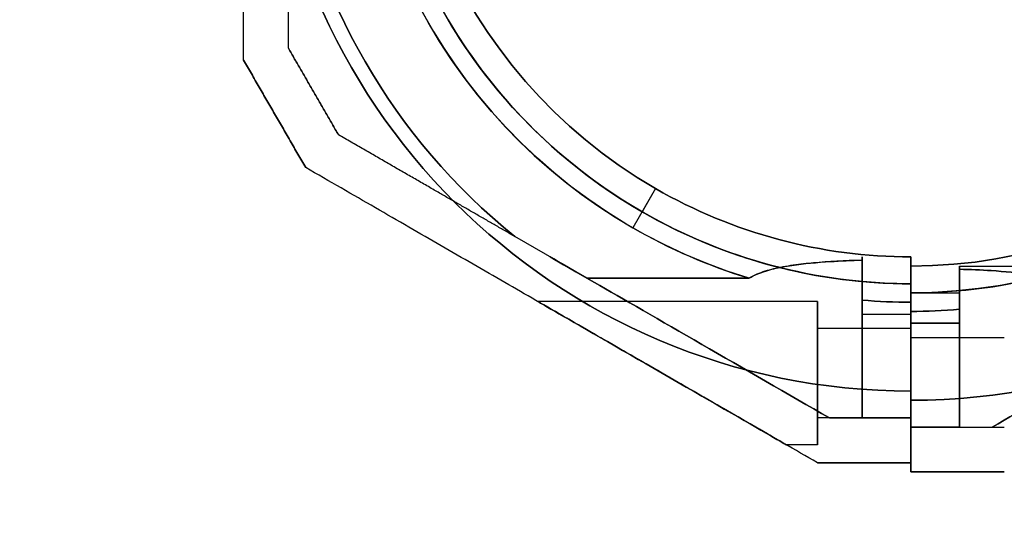
# Model space of a CAD drawing. Units: millimetres. Extents: x 411 to 7460, y -515 to 9228.
# Drawn here: x 4078 to 4188, y 2882 to 2938 of the extents above; entities that cross this region are included whole.
import ezdxf

# ---------------------------------------------------------------- set-up
doc = ezdxf.new("R2010")
doc.units = ezdxf.units.MM
doc.layers.add('Dimensions', color=7, linetype='Continuous')
doc.styles.get("Standard").update_dxf_attribs({"font": 'arial.ttf'})
doc.dimstyles.new('Leikkiset keinu', dxfattribs={"dimtxt": 150, "dimasz": 2.5, "dimexe": 0.06, "dimexo": 0.625, "dimtad": 0, "dimtih": 1, "dimtoh": 1, "dimdec": 0, "dimtxsty": 'Standard', "dimcen": 2.5, "dimadec": 0, "dimazin": 0, "dimtfac": 1, "dimtmove": 0, "dimatfit": 3, "dimfxl": 1, "dimarcsym": 0})

# ---------------------------------------------------------------- blocks, each defined once
blk = doc.blocks.new('*D28')
at = {"layer": 'Defpoints', "color": 0, "transparency": 16777216}
for p in [(410.95, 2968.95), (6444.95, 2968.95), (6444.95, -416.2)]:
    blk.add_point(p, dxfattribs=at)
at = {"layer": 'Dimensions', "color": 0, "lineweight": -2, "transparency": 16777216}
for p, q in [((410.95, 2968.32), (410.95, -416.26)), ((6444.95, 2968.32), (6444.95, -416.26)), ((413.45, -416.2), (3203.45, -416.2)), ((6442.45, -416.2), (3652.45, -416.2))]:
    blk.add_line(p, q, dxfattribs=at)
at = {"layer": 'Dimensions', "color": 0, "transparency": 16777216}
for points in [[(413.45, -415.78), (413.45, -416.61), (410.95, -416.2)], [(6442.45, -416.61), (6442.45, -415.78), (6444.95, -416.2)]]:
    blk.add_solid(points, dxfattribs=at)
at = {"layer": 'Dimensions', "color": 0, "transparency": 16777216, "insert": (3427.95, -416.2), "char_height": 150, "attachment_point": 5}
blk.add_mtext('6034', dxfattribs=at)
blk = doc.blocks.new('*D30')
at = {"layer": 'Defpoints', "color": 0, "transparency": 16777216}
for p in [(2603.3, 2928.24), (4882.12, 1497.6), (2603.3, 1151.44)]:
    blk.add_point(p, dxfattribs=at)
at = {"layer": 'Dimensions', "color": 0, "lineweight": -2, "transparency": 16777216}
for p, q in [((2603.3, 2927.62), (2603.3, 1151.38)), ((4882.12, 1496.97), (4882.12, 1151.38)), ((2605.8, 1151.44), (3516.94, 1151.44)), ((4879.62, 1151.44), (3968.49, 1151.44))]:
    blk.add_line(p, q, dxfattribs=at)
at = {"layer": 'Dimensions', "color": 0, "transparency": 16777216}
for points in [[(2605.8, 1151.86), (2605.8, 1151.03), (2603.3, 1151.44)], [(4879.62, 1151.03), (4879.62, 1151.86), (4882.12, 1151.44)]]:
    blk.add_solid(points, dxfattribs=at)
at = {"layer": 'Dimensions', "color": 0, "transparency": 16777216, "insert": (3742.71, 1151.44), "char_height": 150, "attachment_point": 5}
blk.add_mtext('2279', dxfattribs=at)

msp = doc.modelspace()

# ---------------------------------------------------------------- linework, layer by layer
at = {"extrusion": (1, -1.22125e-15, -4.37027e-17)}
msp.add_line((4108.45, 2935.27, -1750.14), (4108.45, 2935.27, -1705.26), dxfattribs=at)
at = {"extrusion": (0.866025, 0.5, -3.20625e-16)}
for p, q in [((4108.45, 2935.27, -1750.14), (4108.45, 2935.27, -1705.26)), ((4114.04, 2925.59, -1705.26), (4114.04, 2925.59, -1750.14))]:
    msp.add_line(p, q, dxfattribs=at)
at = {"extrusion": (-0.866025, -0.5, 3.20625e-16)}
for p, q in [((4103.45, 2933.93, -1752.6), (4103.45, 2933.93, -1702.8)), ((4110.38, 2921.93, -1702.8), (4110.38, 2921.93, -1752.6))]:
    msp.add_line(p, q, dxfattribs=at)
at = {"extrusion": (-1, 1.22125e-15, 4.37027e-17)}
msp.add_line((4103.45, 2933.93, -1752.6), (4103.45, 2933.93, -1702.8), dxfattribs=at)
at = {"extrusion": (0.5, 0.866025, -5.11636e-16)}
for p, q in [((4114.04, 2925.59, -1705.26), (4114.04, 2925.59, -1750.14)), ((4141.8, 2909.56, -1755.2), (4133.72, 2914.23, -1755.2)), ((4141.8, 2909.56, -1700.2), (4133.72, 2914.23, -1700.2)), ((4168.85, 2893.95, -1719.7), (4168.85, 2893.95, -1735.7))]:
    msp.add_line(p, q, dxfattribs=at)
at = {"extrusion": (-0.5, -0.866025, 5.11636e-16)}
for p, q in [((4110.38, 2921.93, -1702.8), (4110.38, 2921.93, -1752.6)), ((4167.51, 2888.95, -1701.6), (4167.51, 2888.95, -1753.81))]:
    msp.add_line(p, q, dxfattribs=at)
for p, q in [((4149.45, 2919.58, -1750.13), (4146.91, 2915.19, -1755.2)), ((4149.45, 2919.58, -1750.13), (4146.91, 2915.19, -1755.2)), ((4149.45, 2919.58, -1757.2), (4147.95, 2916.98, -1760.2)), ((4149.45, 2919.58, -1757.2), (4147.95, 2916.98, -1760.2)), ((4149.45, 2919.58, -1750.13), (4149.45, 2919.58, -1757.2)), ((4149.45, 2919.58, -1698.2), (4149.45, 2919.58, -1705.27)), ((4149.45, 2919.58, -1698.2), (4149.45, 2919.58, -1705.27)), ((4149.45, 2919.58, -1750.13), (4149.45, 2919.58, -1757.2)), ((4141.8, 2909.56, -1755.2), (4133.72, 2914.23, -1755.2)), ((4177.95, 2911.95, -1750.13), (4177.95, 2906.87, -1755.2)), ((4177.95, 2911.95, -1698.2), (4177.95, 2911.95, -1705.27)), ((4177.95, 2906.87, -1700.2), (4177.95, 2911.95, -1705.27)), ((4177.95, 2911.95, -1750.13), (4177.95, 2911.95, -1757.2)), ((4177.95, 2908.95, -1695.2), (4177.95, 2911.95, -1698.2)), ((4177.95, 2911.95, -1757.2), (4177.95, 2908.95, -1760.2)), ((4177.95, 2907.93, -754.08), (4177.95, 2910.93, -751.08)), ((4177.95, 2910.93, -751.08), (4177.95, 2910.93, -744.01)), ((4177.95, 2910.93, -699.16), (4177.95, 2910.93, -692.08)), ((4177.95, 2910.93, -699.16), (4177.95, 2905.86, -694.08)), ((4177.95, 2905.86, -749.08), (4177.95, 2910.93, -744.01)), ((4177.95, 2910.93, -692.08), (4177.95, 2907.93, -689.08)), ((4183.38, 2910.93, -701.58), (4218.22, 2910.93, -701.58)), ((4183.38, 2910.93, -741.58), (4218.22, 2910.93, -741.58)), ((4183.38, 2910.93, -741.58), (4218.22, 2910.93, -741.58)), ((4183.38, 2910.93, -701.58), (4218.22, 2910.93, -701.58)), ((4141.8, 2909.56, -1755.2), (4159.87, 2909.56, -1755.2)), ((4159.87, 2909.56, -1700.2), (4141.8, 2909.56, -1700.2)), ((4141.8, 2909.56, -1755.2), (4159.87, 2909.56, -1755.2)), ((4177.95, 2908.95, -1695.2), (4177.95, 2896.95, -1695.2)), ((4177.95, 2907.93, -741.58), (4183.38, 2907.93, -741.58)), ((4177.95, 2907.93, -701.58), (4183.38, 2907.93, -701.58)), ((4177.95, 2895.93, -689.08), (4177.95, 2907.93, -689.08)), ((4177.95, 2907.93, -701.58), (4183.38, 2907.93, -701.58)), ((4177.95, 2907.93, -741.58), (4183.38, 2907.93, -741.58)), ((4167.51, 2906.95, -1707.7), (4136.33, 2906.95, -1707.7)), ((4167.51, 2906.95, -1747.7), (4136.33, 2906.95, -1747.7)), ((4167.51, 2906.95, -1747.7), (4136.33, 2906.95, -1747.7)), ((4167.51, 2906.95, -1707.7), (4136.33, 2906.95, -1707.7)), ((4172.51, 2905.56, -1755.2), (4172.51, 2907.11, -1755.2)), ((4177.95, 2905.56, -1755.2), (4177.95, 2906.87, -1755.2)), ((4177.95, 2905.86, -749.08), (4177.95, 2904.55, -749.08)), ((4183.38, 2906.1, -749.08), (4183.38, 2904.55, -749.08)), ((4172.51, 2905.56, -1700.2), (4177.95, 2905.56, -1700.2)), ((4172.51, 2905.56, -1755.2), (4177.95, 2905.56, -1755.2)), ((4172.51, 2905.56, -1755.2), (4177.95, 2905.56, -1755.2)), ((4177.95, 2904.55, -749.08), (4183.38, 2904.55, -749.08)), ((4183.38, 2904.55, -694.08), (4177.95, 2904.55, -694.08)), ((4177.95, 2904.55, -749.08), (4183.38, 2904.55, -749.08)), ((4177.95, 2903.95, -1707.7), (4167.51, 2903.95, -1707.7)), ((4177.95, 2903.95, -1747.7), (4167.51, 2903.95, -1747.7)), ((4177.95, 2903.95, -1747.7), (4167.51, 2903.95, -1747.7)), ((4177.95, 2903.95, -1707.7), (4167.51, 2903.95, -1707.7)), ((4177.95, 2902.93, -741.58), (4188.38, 2902.93, -741.58)), ((4177.95, 2902.93, -701.58), (4188.38, 2902.93, -701.58)), ((4177.95, 2902.93, -701.58), (4188.38, 2902.93, -701.58)), ((4177.95, 2902.93, -741.58), (4188.38, 2902.93, -741.58)), ((4177.95, 2888.95, -1754.31), (4177.95, 2896.95, -1760.2)), ((4177.95, 2896.95, -1695.2), (4177.95, 2888.95, -1701.1)), ((4177.95, 2895.93, -754.08), (4177.95, 2887.93, -748.19)), ((4177.95, 2887.93, -694.98), (4177.95, 2895.93, -689.08)), ((4177.95, 2893.95, -1707.7), (4167.51, 2893.95, -1707.7)), ((4177.95, 2893.95, -1747.7), (4167.51, 2893.95, -1747.7)), ((4177.95, 2893.95, -1747.7), (4167.51, 2893.95, -1747.7)), ((4177.95, 2893.95, -1707.7), (4167.51, 2893.95, -1707.7)), ((4168.85, 2893.95, -1719.7), (4172.51, 2893.95, -1719.7)), ((4168.85, 2893.95, -1735.7), (4172.51, 2893.95, -1735.7)), ((4177.95, 2893.95, -1716.36), (4172.51, 2893.95, -1716.36)), ((4172.51, 2893.95, -1739.04), (4177.95, 2893.95, -1739.04)), ((4183.38, 2892.93, -710.25), (4177.95, 2892.93, -710.25)), ((4177.95, 2892.93, -741.58), (4188.38, 2892.93, -741.58)), ((4177.95, 2892.93, -701.58), (4188.38, 2892.93, -701.58)), ((4177.95, 2892.93, -701.58), (4188.38, 2892.93, -701.58)), ((4177.95, 2892.93, -741.58), (4188.38, 2892.93, -741.58)), ((4177.95, 2892.93, -732.92), (4183.38, 2892.93, -732.92)), ((4183.38, 2892.93, -713.58), (4187.04, 2892.93, -713.58)), ((4183.38, 2892.93, -729.58), (4187.04, 2892.93, -729.58)), ((4167.51, 2890.95, -1707.7), (4164.05, 2890.95, -1707.7)), ((4167.51, 2890.95, -1747.7), (4164.05, 2890.95, -1747.7)), ((4167.51, 2890.95, -1747.7), (4164.05, 2890.95, -1747.7)), ((4167.51, 2890.95, -1707.7), (4164.05, 2890.95, -1707.7))]:
    msp.add_line(p, q)
at = {"extrusion": (-4.37027e-17, -5.65554e-16, -1)}
for p, q in [((4141.8, 2909.56, -1700.2), (4133.72, 2914.23, -1700.2)), ((4159.87, 2909.56, -1700.2), (4141.8, 2909.56, -1700.2)), ((4177.95, 2896.95, -1760.2), (4177.95, 2908.95, -1760.2)), ((4172.51, 2907.11, -1700.2), (4172.51, 2905.56, -1700.2)), ((4177.95, 2906.87, -1700.2), (4177.95, 2905.56, -1700.2)), ((4172.51, 2905.56, -1700.2), (4177.95, 2905.56, -1700.2))]:
    msp.add_line(p, q, dxfattribs=at)
at = {"extrusion": (1, -1.44329e-15, -4.37027e-17)}
for p, q in [((4177.95, 2911.95, -1757.2), (4177.95, 2908.95, -1760.2)), ((4177.95, 2911.95, -1750.13), (4177.95, 2911.95, -1757.2)), ((4177.95, 2911.95, -1750.13), (4177.95, 2906.87, -1755.2)), ((4177.95, 2906.87, -1700.2), (4177.95, 2911.95, -1705.27)), ((4177.95, 2911.95, -1698.2), (4177.95, 2911.95, -1705.27)), ((4177.95, 2908.95, -1695.2), (4177.95, 2911.95, -1698.2)), ((4177.95, 2896.95, -1760.2), (4177.95, 2908.95, -1760.2)), ((4177.95, 2908.95, -1695.2), (4177.95, 2896.95, -1695.2)), ((4177.95, 2905.56, -1755.2), (4177.95, 2906.87, -1755.2)), ((4177.95, 2906.87, -1700.2), (4177.95, 2905.56, -1700.2)), ((4177.95, 2896.95, -1695.2), (4177.95, 2888.95, -1701.1)), ((4177.95, 2888.95, -1754.31), (4177.95, 2896.95, -1760.2)), ((4177.95, 2893.95, -1716.36), (4177.95, 2893.95, -1739.04)), ((4177.95, 2888.95, -1701.1), (4177.95, 2888.95, -1754.31))]:
    msp.add_line(p, q, dxfattribs=at)
at = {"extrusion": (-1, -6.71685e-15, 2.23258e-14)}
for p, q in [((4177.95, 2910.93, -692.08), (4177.95, 2907.93, -689.08)), ((4177.95, 2910.93, -699.16), (4177.95, 2910.93, -692.08)), ((4177.95, 2910.93, -699.16), (4177.95, 2905.86, -694.08)), ((4177.95, 2905.86, -749.08), (4177.95, 2910.93, -744.01)), ((4177.95, 2910.93, -751.08), (4177.95, 2910.93, -744.01)), ((4177.95, 2907.93, -754.08), (4177.95, 2910.93, -751.08)), ((4177.95, 2907.93, -754.08), (4177.95, 2895.93, -754.08)), ((4177.95, 2895.93, -689.08), (4177.95, 2907.93, -689.08)), ((4177.95, 2904.55, -694.08), (4177.95, 2905.86, -694.08)), ((4177.95, 2905.86, -749.08), (4177.95, 2904.55, -749.08)), ((4177.95, 2895.93, -754.08), (4177.95, 2887.93, -748.19)), ((4177.95, 2887.93, -694.98), (4177.95, 2895.93, -689.08)), ((4177.95, 2892.93, -732.92), (4177.95, 2892.93, -710.25)), ((4177.95, 2887.93, -748.19), (4177.95, 2887.93, -694.98))]:
    msp.add_line(p, q, dxfattribs=at)
at = {"extrusion": (-2.23258e-14, 1.51111e-14, -1)}
for p, q in [((4177.95, 2907.93, -754.08), (4177.95, 2895.93, -754.08)), ((4177.95, 2904.55, -694.08), (4177.95, 2905.86, -694.08)), ((4183.38, 2904.55, -694.08), (4183.38, 2906.1, -694.08)), ((4183.38, 2904.55, -694.08), (4177.95, 2904.55, -694.08))]:
    msp.add_line(p, q, dxfattribs=at)
at = {"extrusion": (1, -1.11022e-15, -4.37027e-17)}
for p, q in [((4172.51, 2907.11, -1700.2), (4172.51, 2905.56, -1700.2)), ((4172.51, 2905.56, -1755.2), (4172.51, 2907.11, -1755.2)), ((4172.51, 2893.95, -1719.7), (4172.51, 2893.95, -1716.36)), ((4172.51, 2893.95, -1739.04), (4172.51, 2893.95, -1735.7))]:
    msp.add_line(p, q, dxfattribs=at)
at = {"extrusion": (-1, -7.49401e-15, 2.23258e-14)}
for p, q in [((4183.38, 2906.1, -749.08), (4183.38, 2904.55, -749.08)), ((4183.38, 2904.55, -694.08), (4183.38, 2906.1, -694.08)), ((4183.38, 2892.93, -729.58), (4183.38, 2892.93, -732.92)), ((4183.38, 2892.93, -710.25), (4183.38, 2892.93, -713.58))]:
    msp.add_line(p, q, dxfattribs=at)
at = {"extrusion": (8.88178e-16, 1, -5.65554e-16)}
for p, q in [((4168.85, 2893.95, -1735.7), (4172.51, 2893.95, -1735.7)), ((4168.85, 2893.95, -1719.7), (4168.85, 2893.95, -1735.7)), ((4168.85, 2893.95, -1719.7), (4172.51, 2893.95, -1719.7)), ((4177.95, 2893.95, -1716.36), (4172.51, 2893.95, -1716.36)), ((4172.51, 2893.95, -1739.04), (4177.95, 2893.95, -1739.04)), ((4172.51, 2893.95, -1739.04), (4172.51, 2893.95, -1735.7)), ((4172.51, 2893.95, -1719.7), (4172.51, 2893.95, -1716.36)), ((4177.95, 2893.95, -1716.36), (4177.95, 2893.95, -1739.04))]:
    msp.add_line(p, q, dxfattribs=at)
at = {"extrusion": (-6.82787e-15, 1, 1.51111e-14)}
for p, q in [((4177.95, 2892.93, -732.92), (4183.38, 2892.93, -732.92)), ((4177.95, 2892.93, -732.92), (4177.95, 2892.93, -710.25)), ((4183.38, 2892.93, -710.25), (4177.95, 2892.93, -710.25)), ((4183.38, 2892.93, -710.25), (4183.38, 2892.93, -713.58)), ((4183.38, 2892.93, -713.58), (4187.04, 2892.93, -713.58)), ((4183.38, 2892.93, -729.58), (4187.04, 2892.93, -729.58)), ((4183.38, 2892.93, -729.58), (4183.38, 2892.93, -732.92)), ((4187.04, 2892.93, -729.58), (4187.04, 2892.93, -713.58))]:
    msp.add_line(p, q, dxfattribs=at)
at = {"extrusion": (-0.5, 0.866025, 2.42495e-14)}
msp.add_line((4187.04, 2892.93, -729.58), (4187.04, 2892.93, -713.58), dxfattribs=at)
at = {"extrusion": (-8.88178e-16, -1, 5.65554e-16)}
for p, q in [((4167.51, 2888.95, -1701.6), (4167.51, 2888.95, -1753.81)), ((4177.95, 2888.95, -1701.1), (4177.95, 2888.95, -1754.31))]:
    msp.add_line(p, q, dxfattribs=at)
at = {"extrusion": (6.82787e-15, -1, -1.51111e-14)}
msp.add_line((4177.95, 2887.93, -748.19), (4177.95, 2887.93, -694.98), dxfattribs=at)
at = {"extrusion": (-4.37027e-17, -5.65554e-16, -1)}
for centre, radius, start, end in [((-4177.95, 2968.95, 1760.2), 72, 270, 90), ((-4177.95, 2968.95, 1695.2), 72, 270, 90), ((-4177.95, 2968.95, 1760.2), 72, 270, 90), ((-4177.95, 2968.95, 1760.2), 60, 300, 90), ((-4177.95, 2968.95, 1695.2), 60, 270, 90), ((-4177.95, 2968.95, 1700.2), 62.07, 286.928, 73.0722), ((-4177.95, 2968.95, 1700.2), 62.07, 286.928, 73.0722), ((-4177.95, 2968.95, 1757.2), 57, 300, 90), ((-4177.95, 2968.95, 1750.13), 57, 300, 90), ((-4177.95, 2968.95, 1757.2), 57, 300, 90), ((-4177.95, 2968.95, 1750.13), 57, 300, 90), ((-4177.95, 2968.95, 1700.2), 70.36, 308.9504, 351.0496), ((-4177.95, 2968.95, 1755.2), 70.36, 308.9504, 351.0496), ((-4177.95, 2968.95, 1700.2), 70.36, 308.9504, 351.0496), ((-4177.95, 2968.95, 1750.13), 57, 270, 300), ((-4177.95, 2968.95, 1750.13), 57, 270, 300), ((-4177.95, 2968.95, 1757.2), 57, 270, 300), ((-4177.95, 2968.95, 1757.2), 57, 270, 300), ((-4177.95, 2968.95, 1760.2), 60, 270, 300), ((-4177.95, 2968.95, 1700.2), 62.07, 270, 275.0242), ((-4177.95, 2968.95, 1700.2), 62.07, 270, 275.0242)]:
    msp.add_arc(centre, radius, start, end, dxfattribs=at)
for centre, radius, start, end in [((4177.95, 2968.95, -1695.2), 72, 90, 270), ((4177.95, 2967.93, -689.08), 72, 270, 90), ((4177.95, 2968.95, -1760.2), 60, 90, 240), ((4177.95, 2968.95, -1695.2), 60, 90, 270), ((4177.95, 2968.95, -1755.2), 62.07, 106.9278, 240), ((4177.95, 2968.95, -1755.2), 62.07, 106.9278, 240), ((4177.95, 2967.93, -689.08), 60, 270, 90), ((4177.95, 2968.95, -1698.2), 57, 90, 240), ((4177.95, 2968.95, -1705.27), 57, 90, 240), ((4177.95, 2968.95, -1705.27), 57, 90, 240), ((4177.95, 2968.95, -1698.2), 57, 90, 240), ((4177.95, 2967.93, -754.08), 60, 270, 60), ((4177.95, 2967.93, -692.08), 57, 270, 60), ((4177.95, 2967.93, -699.16), 57, 270, 60), ((4177.95, 2967.93, -699.16), 57, 270, 60), ((4177.95, 2967.93, -692.08), 57, 270, 60), ((4177.95, 2968.95, -1755.2), 70.36, 188.9504, 231.0496), ((4177.95, 2968.95, -1698.2), 57, 240, 270), ((4177.95, 2968.95, -1705.27), 57, 240, 270), ((4177.95, 2968.95, -1705.27), 57, 240, 270), ((4177.95, 2968.95, -1698.2), 57, 240, 270), ((4177.95, 2968.95, -1760.2), 60, 240, 270), ((4177.95, 2968.95, -1755.2), 62.07, 240, 253.072), ((4177.95, 2968.95, -1755.2), 62.07, 240, 253.072), ((4177.95, 2968.95, -1755.2), 62.07, 264.9758, 270), ((4177.95, 2968.95, -1755.2), 62.07, 264.9758, 270), ((4177.95, 2967.93, -749.08), 62.07, 270, 275.0242), ((4177.95, 2967.93, -749.08), 62.07, 270, 275.0242)]:
    msp.add_arc(centre, radius, start, end)
at = {"extrusion": (-2.23258e-14, 1.51111e-14, -1)}
for centre, radius, start in [((-4177.95, 2967.93, 754.08), 72, 90), ((-4177.95, 2967.93, 689.08), 72, 90), ((-4177.95, 2967.93, 754.08), 72, 90), ((-4177.95, 2967.93, 689.08), 60, 90), ((-4177.95, 2967.93, 754.08), 60, 120), ((-4177.95, 2967.93, 751.08), 57, 120), ((-4177.95, 2967.93, 744.01), 57, 120), ((-4177.95, 2967.93, 751.08), 57, 120), ((-4177.95, 2967.93, 744.01), 57, 120), ((-4177.95, 2967.93, 694.08), 62.07, 264.9758), ((-4177.95, 2967.93, 694.08), 62.07, 264.9758)]:
    msp.add_arc(centre, radius, start, 270, dxfattribs=at)
at = {"extrusion": (1, -1.05471e-15, -4.37027e-17)}
for centre, start, end in [((2898.95, -1707.7, 4172.51), 247.3801, 13.5616), ((2898.95, -1747.7, 4172.51), 346.4384, 112.6199)]:
    msp.add_arc(centre, 13, start, end, dxfattribs=at)
at = {"extrusion": (-1, 1.05471e-15, 4.37027e-17)}
for centre, start, end in [((-2898.95, -1707.7, -4172.51), 166.4384, 292.6199), ((-2898.95, -1747.7, -4172.51), 67.3801, 193.5616)]:
    msp.add_arc(centre, 13, start, end, dxfattribs=at)
at = {"extrusion": (1, -1.22125e-15, -4.37027e-17)}
for centre, start, end in [((2898.95, -1707.7, 4172.51), 240, 48.5904), ((2898.95, -1747.7, 4172.51), 311.4096, 120)]:
    msp.add_arc(centre, 10, start, end, dxfattribs=at)
at = {"extrusion": (-1, 1.22125e-15, 4.37027e-17)}
for centre, start, end in [((-2898.95, -1707.7, -4172.51), 131.4096, 300), ((-2898.95, -1747.7, -4172.51), 60, 228.5904)]:
    msp.add_arc(centre, 10, start, end, dxfattribs=at)
at = {"extrusion": (-1, 1.44329e-15, 4.37027e-17)}
for centre, radius, start, end in [((-2898.95, -1707.7, -4177.95), 10, 131.4096, 300), ((-2898.95, -1747.7, -4177.95), 10, 60, 228.5904), ((-2898.95, -1707.7, -4177.95), 5, 180, 0), ((-2898.95, -1747.7, -4177.95), 5, 180, 0), ((-2898.95, -1747.7, -4177.95), 5, 0, 180), ((-2898.95, -1707.7, -4177.95), 5, 0, 180)]:
    msp.add_arc(centre, radius, start, end, dxfattribs=at)
at = {"extrusion": (1, -1.44329e-15, -4.37027e-17)}
for centre, radius, start, end in [((2898.95, -1747.7, 4177.95), 10, 311.4096, 120), ((2898.95, -1707.7, 4177.95), 10, 240, 48.5904), ((2898.95, -1747.7, 4177.95), 5, 0, 180), ((2898.95, -1747.7, 4177.95), 5, 180, 0), ((2898.95, -1707.7, 4177.95), 5, 0, 180), ((2898.95, -1707.7, 4177.95), 5, 180, 0)]:
    msp.add_arc(centre, radius, start, end, dxfattribs=at)
at = {"extrusion": (-1, -7.38298e-15, 2.23258e-14)}
for centre, start, end in [((-2897.93, -701.58, -4183.38), 180, 292.6196), ((-2897.93, -741.58, -4183.38), 180, 193.562), ((-2897.93, -741.58, -4183.38), 67.3804, 180), ((-2897.93, -701.58, -4183.38), 166.438, 180), ((-2897.93, -741.58, -4183.38), 67.3804, 180), ((-2897.93, -741.58, -4183.38), 180, 193.562), ((-2897.93, -701.58, -4183.38), 166.438, 180), ((-2897.93, -701.58, -4183.38), 180, 292.6196)]:
    msp.add_arc(centre, 13, start, end, dxfattribs=at)
at = {"extrusion": (1, 6.71685e-15, -2.23258e-14)}
for centre, start, end in [((2897.93, -741.58, 4177.95), 311.4096, 0), ((2897.93, -701.58, 4177.95), 240.0004, 0), ((2897.93, -701.58, 4177.95), 0, 48.5904), ((2897.93, -741.58, 4177.95), 360, 119.9996)]:
    msp.add_arc(centre, 10, start, end, dxfattribs=at)
at = {"extrusion": (-1, -6.71685e-15, 2.23258e-14)}
for centre, start, end in [((-2897.93, -701.58, -4177.95), 131.4096, 180), ((-2897.93, -701.58, -4177.95), 180, 299.9996), ((-2897.93, -741.58, -4177.95), 60.0004, 180), ((-2897.93, -741.58, -4177.95), 180, 228.5904)]:
    msp.add_arc(centre, 10, start, end, dxfattribs=at)
at = {"extrusion": (1, 7.49401e-15, -2.23258e-14)}
for centre, start, end in [((2897.93, -741.58, 4183.38), 311.4096, 0), ((2897.93, -701.58, 4183.38), 240.0004, 0), ((2897.93, -701.58, 4183.38), 0, 48.5904), ((2897.93, -741.58, 4183.38), 0, 119.9996)]:
    msp.add_arc(centre, 10, start, end, dxfattribs=at)
at = {"extrusion": (-1, -7.49401e-15, 2.23258e-14)}
for centre, start, end in [((-2897.93, -741.58, -4183.38), 180, 228.5904), ((-2897.93, -741.58, -4183.38), 60.0004, 180), ((-2897.93, -701.58, -4183.38), 180, 299.9996), ((-2897.93, -701.58, -4183.38), 131.4096, 180)]:
    msp.add_arc(centre, 10, start, end, dxfattribs=at)
at = {"extrusion": (-1, 1.11022e-15, 4.37027e-17)}
for centre, start, end in [((-2898.95, -1707.7, -4167.51), 180, 0), ((-2898.95, -1747.7, -4167.51), 180, 0), ((-2898.95, -1747.7, -4167.51), 0, 180), ((-2898.95, -1747.7, -4167.51), 0, 180), ((-2898.95, -1747.7, -4167.51), 180, 0), ((-2898.95, -1707.7, -4167.51), 0, 180), ((-2898.95, -1707.7, -4167.51), 0, 180), ((-2898.95, -1707.7, -4167.51), 180, 0)]:
    msp.add_arc(centre, 8, start, end, dxfattribs=at)
at = {"extrusion": (-1, 1.33227e-15, 4.37027e-17)}
for centre, start, end in [((-2898.95, -1707.7, -4167.51), 180, 0), ((-2898.95, -1747.7, -4167.51), 180, 0), ((-2898.95, -1747.7, -4167.51), 0, 180), ((-2898.95, -1747.7, -4167.51), 180, 0), ((-2898.95, -1747.7, -4167.51), 0, 180), ((-2898.95, -1707.7, -4167.51), 0, 180), ((-2898.95, -1707.7, -4167.51), 180, 0), ((-2898.95, -1707.7, -4167.51), 0, 180)]:
    msp.add_arc(centre, 5, start, end, dxfattribs=at)
at = {"extrusion": (1, 6.77236e-15, -2.23258e-14)}
for centre, start, end in [((2897.93, -741.58, 4177.95), 180, 0), ((2897.93, -701.58, 4177.95), 180, 0), ((2897.93, -701.58, 4177.95), 0, 180), ((2897.93, -741.58, 4177.95), 0, 180)]:
    msp.add_arc(centre, 5, start, end, dxfattribs=at)
at = {"extrusion": (-1, -6.77236e-15, 2.23258e-14)}
for centre, start, end in [((-2897.93, -701.58, -4177.95), 0, 180), ((-2897.93, -701.58, -4177.95), 180, 0), ((-2897.93, -741.58, -4177.95), 0, 180), ((-2897.93, -741.58, -4177.95), 180, 0)]:
    msp.add_arc(centre, 5, start, end, dxfattribs=at)
at = {"extrusion": (-0.5, -0.866025, -7.89923e-17)}
msp.add_ellipse((4160.19, 2898.95, -1707.7), major_axis=(-22.52, 13), ratio=0.5, start_param=-0.614957, end_param=1.965587, dxfattribs=at)
at = {"extrusion": (0.5, 0.866025, 7.89923e-17)}
msp.add_ellipse((4160.19, 2898.95, -1707.7), major_axis=(-22.52, 13), ratio=0.5, start_param=4.317598, end_param=6.898142, dxfattribs=at)
at = {"extrusion": (0.5, 0.866025, 3.87368e-16)}
msp.add_ellipse((4160.19, 2898.95, -1747.7), major_axis=(-22.52, 13), ratio=0.5, start_param=5.668229, end_param=8.248773, dxfattribs=at)
at = {"extrusion": (-0.5, -0.866025, -3.87368e-16)}
msp.add_ellipse((4160.19, 2898.95, -1747.7), major_axis=(-22.52, 13), ratio=0.5, start_param=-1.965587, end_param=0.614957, dxfattribs=at)
at = {"extrusion": (-0.5, 0.866025, 2.30721e-14)}
msp.add_ellipse((4195.7, 2897.93, -701.58), major_axis=(22.52, 13), ratio=0.5, start_param=0, end_param=1.965583, dxfattribs=at)
msp.add_ellipse((4195.7, 2897.93, -701.58), major_axis=(22.52, 13), ratio=0.5, start_param=0, end_param=1.965583, dxfattribs=at)
at = {"extrusion": (-0.5, 0.866025, 2.55952e-14)}
msp.add_ellipse((4195.7, 2897.93, -741.58), major_axis=(22.52, 13), ratio=0.5, start_param=-1.965583, end_param=0, dxfattribs=at)
msp.add_ellipse((4195.7, 2897.93, -741.58), major_axis=(22.52, 13), ratio=0.5, start_param=-1.965583, end_param=0, dxfattribs=at)
at = {"extrusion": (-0.5, -0.866025, 1.62186e-15)}
for centre in [(4150.19, 2898.95, -1707.7), (4150.19, 2898.95, -1747.7), (4150.19, 2898.95, -1707.7), (4150.19, 2898.95, -1747.7)]:
    msp.add_ellipse(centre, major_axis=(-13.86, 8), ratio=0.5, start_param=0, end_param=3.141593, dxfattribs=at)
at = {"extrusion": (-0.5, -0.866025, -5.98588e-16)}
for centre in [(4150.19, 2898.95, -1747.7), (4150.19, 2898.95, -1707.7), (4150.19, 2898.95, -1707.7), (4150.19, 2898.95, -1747.7)]:
    msp.add_ellipse(centre, major_axis=(-13.86, 8), ratio=0.5, start_param=-3.141593, end_param=0, dxfattribs=at)
for points, weights in [([(4103.45, 2933.93, -1702.8), (4103.45, 2968.95, -1691.83), (4103.45, 3003.96, -1702.8)], [1.48941667239, 1.64570072699, 1.48941667239]), ([(4103.45, 2933.93, -1752.6), (4103.45, 2968.95, -1763.57), (4103.45, 3003.96, -1752.6)], [1.53451028635, 1.69552600063, 1.53451028635]), ([(4103.45, 2933.93, -1752.6), (4103.45, 2968.95, -1763.57), (4103.45, 3003.96, -1752.6)], [1.53451028635, 1.69552600063, 1.53451028635]), ([(4103.45, 2933.93, -1702.8), (4103.45, 2968.95, -1691.83), (4103.45, 3003.96, -1702.8)], [1.48941667239, 1.64570072699, 1.48941667239]), ([(4108.45, 2935.27, -1705.26), (4108.45, 2947.17, -1701.44), (4108.45, 2958, -1700.2)], [1.47108871164, 1.52498134772, 1.54336100997]), ([(4108.45, 2935.27, -1750.14), (4108.45, 2947.17, -1753.96), (4108.45, 2958, -1755.2)], [1.47108871164, 1.52498134772, 1.54336100997]), ([(4108.45, 2935.27, -1705.26), (4108.45, 2947.17, -1701.44), (4108.45, 2958, -1700.2)], [1.47108871164, 1.52498134772, 1.54336100997]), ([(4108.45, 2935.27, -1750.14), (4108.45, 2947.17, -1753.96), (4108.45, 2958, -1755.2)], [1.47108871164, 1.52498134772, 1.54336100997]), ([(4108.45, 2935.27, -1705.26), (4111.24, 2930.43, -1704.97), (4114.04, 2925.59, -1705.26)], [1.40531115829, 1.40900510308, 1.40531115829]), ([(4114.04, 2925.59, -1750.14), (4111.24, 2930.43, -1750.44), (4108.45, 2935.27, -1750.14)], [1.40618504791, 1.40988128977, 1.40618504791]), ([(4108.45, 2935.27, -1705.26), (4111.24, 2930.43, -1704.97), (4114.04, 2925.59, -1705.26)], [1.40531115829, 1.40900510308, 1.40531115829]), ([(4114.04, 2925.59, -1750.14), (4111.24, 2930.43, -1750.44), (4108.45, 2935.27, -1750.14)], [1.40618504791, 1.40988128977, 1.40618504791]), ([(4110.38, 2921.93, -1752.6), (4106.91, 2927.93, -1753.03), (4103.45, 2933.93, -1752.6)], [1.42178401989, 1.42684666931, 1.42178401989]), ([(4103.45, 2933.93, -1702.8), (4106.91, 2927.93, -1702.37), (4110.38, 2921.93, -1702.8)], [1.42296673268, 1.42803359348, 1.42296673268]), ([(4110.38, 2921.93, -1752.6), (4106.91, 2927.93, -1753.03), (4103.45, 2933.93, -1752.6)], [1.42178401989, 1.42684666931, 1.42178401989]), ([(4103.45, 2933.93, -1702.8), (4106.91, 2927.93, -1702.37), (4110.38, 2921.93, -1702.8)], [1.42296673268, 1.42803359348, 1.42296673268]), ([(4133.72, 2914.23, -1700.2), (4124.33, 2919.65, -1701.44), (4114.04, 2925.59, -1705.26)], [1.54336100997, 1.52498134772, 1.47108871164]), ([(4133.72, 2914.23, -1755.2), (4124.33, 2919.65, -1753.96), (4114.04, 2925.59, -1750.14)], [1.54336100997, 1.52498134772, 1.47108871164]), ([(4133.72, 2914.23, -1755.2), (4124.33, 2919.65, -1753.96), (4114.04, 2925.59, -1750.14)], [1.54336100997, 1.52498134772, 1.47108871164]), ([(4133.72, 2914.23, -1700.2), (4124.33, 2919.65, -1701.44), (4114.04, 2925.59, -1705.26)], [1.54336100997, 1.52498134772, 1.47108871164]), ([(4167.51, 2888.95, -1753.81), (4139.23, 2905.27, -1763.04), (4110.38, 2921.93, -1752.6)], [1.50592744995, 1.63823422234, 1.49018364691]), ([(4167.51, 2888.95, -1701.6), (4139.23, 2905.27, -1692.36), (4110.38, 2921.93, -1702.8)], [1.54608086798, 1.68191541267, 1.52991727878]), ([(4167.51, 2888.95, -1753.81), (4139.23, 2905.27, -1763.04), (4110.38, 2921.93, -1752.6)], [1.50592744995, 1.63823422234, 1.49018364691]), ([(4167.51, 2888.95, -1701.6), (4139.23, 2905.27, -1692.36), (4110.38, 2921.93, -1702.8)], [1.54608086798, 1.68191541267, 1.52991727878]), ([(4177.95, 2888.95, -1754.31), (4172.75, 2888.95, -1754.31), (4167.51, 2888.95, -1753.81)], [1.45976754394, 1.45976754394, 1.45360961505]), ([(4167.51, 2888.95, -1701.6), (4172.75, 2888.95, -1701.1), (4177.95, 2888.95, -1701.1)], [1.45360961505, 1.45976754394, 1.45976754394]), ([(4167.51, 2888.95, -1701.6), (4172.75, 2888.95, -1701.1), (4177.95, 2888.95, -1701.1)], [1.45360961505, 1.45976754394, 1.45976754394]), ([(4177.95, 2888.95, -1754.31), (4172.75, 2888.95, -1754.31), (4167.51, 2888.95, -1753.81)], [1.45976754394, 1.45976754394, 1.45360961505]), ([(4188.38, 2887.93, -747.69), (4183.14, 2887.93, -748.19), (4177.95, 2887.93, -748.19)], [1.45360961505, 1.45976754394, 1.45976754394]), ([(4177.95, 2887.93, -694.98), (4183.14, 2887.93, -694.98), (4188.38, 2887.93, -695.48)], [1.45976754394, 1.45976754394, 1.45360961505]), ([(4188.38, 2887.93, -747.69), (4183.14, 2887.93, -748.19), (4177.95, 2887.93, -748.19)], [1.45360961505, 1.45976754394, 1.45976754394]), ([(4177.95, 2887.93, -694.98), (4183.14, 2887.93, -694.98), (4188.38, 2887.93, -695.48)], [1.45976754394, 1.45976754394, 1.45360961505])]:
    msp.add_rational_spline(points, weights, degree=2)
for points, knots in [([(4172.51, 2911.58, -1750.75), (4172.5, 2911.58, -1750.75), (4172.48, 2911.58, -1750.75), (4170.6, 2911.53, -1750.99), (4168.75, 2911.43, -1751.35), (4166.37, 2911.21, -1752.01), (4165.58, 2911.13, -1752.25), (4164.04, 2910.9, -1752.81), (4163.28, 2910.76, -1753.13), (4162, 2910.46, -1753.75), (4161.3, 2910.25, -1754.14), (4160.45, 2909.89, -1754.72), (4160.15, 2909.74, -1754.95), (4159.87, 2909.56, -1755.2)], [2.535073, 2.535073, 2.535073, 2.535073, 2.538773, 2.538773, 3.054911, 3.054911, 3.281906, 3.281906, 3.508901, 3.508901, 3.718075, 3.718075, 3.833409, 3.833409, 3.833409, 3.833409]), ([(4159.87, 2909.56, -1700.2), (4160.18, 2909.76, -1700.48), (4160.52, 2909.92, -1700.73), (4161.43, 2910.29, -1701.33), (4162.03, 2910.47, -1701.67), (4163.3, 2910.77, -1702.28), (4163.97, 2910.89, -1702.56), (4166.02, 2911.2, -1703.32), (4167.47, 2911.33, -1703.73), (4170.13, 2911.5, -1704.31), (4171.32, 2911.55, -1704.5), (4172.51, 2911.58, -1704.65)], [-6.130632, -6.130632, -6.130632, -6.130632, -6.002514, -6.002514, -5.787098, -5.787098, -5.571683, -5.571683, -5.140851, -5.140851, -4.803516, -4.803516, -4.803516, -4.803516]), ([(4172.51, 2911.58, -1750.75), (4172.5, 2911.58, -1750.75), (4172.48, 2911.58, -1750.75), (4170.6, 2911.53, -1750.99), (4168.75, 2911.43, -1751.35), (4166.37, 2911.21, -1752.01), (4165.58, 2911.13, -1752.25), (4164.04, 2910.9, -1752.81), (4163.28, 2910.76, -1753.13), (4162, 2910.46, -1753.75), (4161.3, 2910.25, -1754.14), (4160.45, 2909.89, -1754.72), (4160.15, 2909.74, -1754.95), (4159.87, 2909.56, -1755.2)], [2.535073, 2.535073, 2.535073, 2.535073, 2.538773, 2.538773, 3.054911, 3.054911, 3.281906, 3.281906, 3.508901, 3.508901, 3.718075, 3.718075, 3.833409, 3.833409, 3.833409, 3.833409]), ([(4159.87, 2909.56, -1700.2), (4160.18, 2909.76, -1700.48), (4160.52, 2909.92, -1700.73), (4161.43, 2910.29, -1701.33), (4162.03, 2910.47, -1701.67), (4163.3, 2910.77, -1702.28), (4163.97, 2910.89, -1702.56), (4166.02, 2911.2, -1703.32), (4167.47, 2911.33, -1703.73), (4170.13, 2911.5, -1704.31), (4171.32, 2911.55, -1704.5), (4172.51, 2911.58, -1704.65)], [-6.130632, -6.130632, -6.130632, -6.130632, -6.002514, -6.002514, -5.787098, -5.787098, -5.571683, -5.571683, -5.140851, -5.140851, -4.803516, -4.803516, -4.803516, -4.803516]), ([(4183.38, 2910.57, -744.63), (4184.57, 2910.54, -744.78), (4185.76, 2910.49, -744.98), (4188.42, 2910.32, -745.56), (4189.87, 2910.18, -745.97), (4191.93, 2909.88, -746.73), (4192.59, 2909.76, -747), (4193.86, 2909.45, -747.62), (4194.47, 2909.28, -747.95), (4195.37, 2908.91, -748.55), (4195.71, 2908.75, -748.81), (4196.02, 2908.55, -749.08)], [4.803474, 4.803474, 4.803474, 4.803474, 5.140802, 5.140802, 5.57163, 5.57163, 5.787043, 5.787043, 6.002457, 6.002457, 6.13057, 6.13057, 6.13057, 6.13057]), ([(4196.02, 2908.55, -694.08), (4195.71, 2908.75, -694.36), (4195.37, 2908.91, -694.62), (4194.47, 2909.28, -695.22), (4193.86, 2909.45, -695.55), (4192.59, 2909.76, -696.17), (4191.93, 2909.88, -696.44), (4189.87, 2910.18, -697.2), (4188.42, 2910.32, -697.61), (4185.76, 2910.49, -698.19), (4184.57, 2910.54, -698.39), (4183.38, 2910.57, -698.54)], [-1.851423, -1.851423, -1.851423, -1.851423, -1.72331, -1.72331, -1.507896, -1.507896, -1.292482, -1.292482, -0.861655, -0.861655, -0.524327, -0.524327, -0.524327, -0.524327]), ([(4196.02, 2908.55, -694.08), (4195.71, 2908.75, -694.36), (4195.37, 2908.91, -694.62), (4194.47, 2909.28, -695.22), (4193.86, 2909.45, -695.55), (4192.59, 2909.76, -696.17), (4191.93, 2909.88, -696.44), (4189.87, 2910.18, -697.2), (4188.42, 2910.32, -697.61), (4185.76, 2910.49, -698.19), (4184.57, 2910.54, -698.39), (4183.38, 2910.57, -698.54)], [-1.851423, -1.851423, -1.851423, -1.851423, -1.72331, -1.72331, -1.507896, -1.507896, -1.292482, -1.292482, -0.861655, -0.861655, -0.524327, -0.524327, -0.524327, -0.524327]), ([(4183.38, 2910.57, -744.63), (4184.57, 2910.54, -744.78), (4185.76, 2910.49, -744.98), (4188.42, 2910.32, -745.56), (4189.87, 2910.18, -745.97), (4191.93, 2909.88, -746.73), (4192.59, 2909.76, -747), (4193.86, 2909.45, -747.62), (4194.47, 2909.28, -747.95), (4195.37, 2908.91, -748.55), (4195.71, 2908.75, -748.81), (4196.02, 2908.55, -749.08)], [4.803474, 4.803474, 4.803474, 4.803474, 5.140802, 5.140802, 5.57163, 5.57163, 5.787043, 5.787043, 6.002457, 6.002457, 6.13057, 6.13057, 6.13057, 6.13057])]:
    msp.add_open_spline(points, degree=3, knots=knots)
for points in [[(4172.51, 2911.58, -1750.75), (4172.51, 2910.09, -1752.23), (4172.51, 2908.6, -1753.72), (4172.51, 2907.11, -1755.2)], [(4172.51, 2907.11, -1700.2), (4172.51, 2908.6, -1701.69), (4172.51, 2910.09, -1703.17), (4172.51, 2911.58, -1704.65)], [(4172.51, 2911.58, -1750.75), (4172.51, 2910.09, -1752.23), (4172.51, 2908.6, -1753.72), (4172.51, 2907.11, -1755.2)], [(4172.51, 2907.11, -1700.2), (4172.51, 2908.6, -1701.69), (4172.51, 2910.09, -1703.17), (4172.51, 2911.58, -1704.65)], [(4183.38, 2906.1, -749.08), (4183.38, 2907.59, -747.6), (4183.38, 2909.08, -746.12), (4183.38, 2910.57, -744.63)], [(4183.38, 2910.57, -698.54), (4183.38, 2909.08, -697.05), (4183.38, 2907.59, -695.57), (4183.38, 2906.1, -694.08)], [(4183.38, 2910.57, -698.54), (4183.38, 2909.08, -697.05), (4183.38, 2907.59, -695.57), (4183.38, 2906.1, -694.08)], [(4183.38, 2906.1, -749.08), (4183.38, 2907.59, -747.6), (4183.38, 2909.08, -746.12), (4183.38, 2910.57, -744.63)]]:
    msp.add_open_spline(points, degree=3)

# ---------------------------------------------------------------- dimensions: what is measured, and where the dimension line sits
at = {"layer": 'Dimensions'}
for base, p1, p2, picture, middle in [((6444.95, -416.2), (410.95, 2968.95, 541.75), (6444.95, 2968.95, 541.75), '*D28', (3427.95, -416.2)), ((2603.3, 1151.44), (4882.12, 1497.6, -1368.94), (2603.3, 2928.24, 150.49), '*D30', (3742.71, 1151.44))]:
    dim = msp.add_linear_dim(base=base, p1=p1, p2=p2, dimstyle='Leikkiset keinu', override={"dimlfac": 1}, dxfattribs=at)
    dim.commit()
    dim.dimension.update_dxf_attribs({"geometry": picture, "text_midpoint": middle})

doc.saveas('drawing.dxf')
